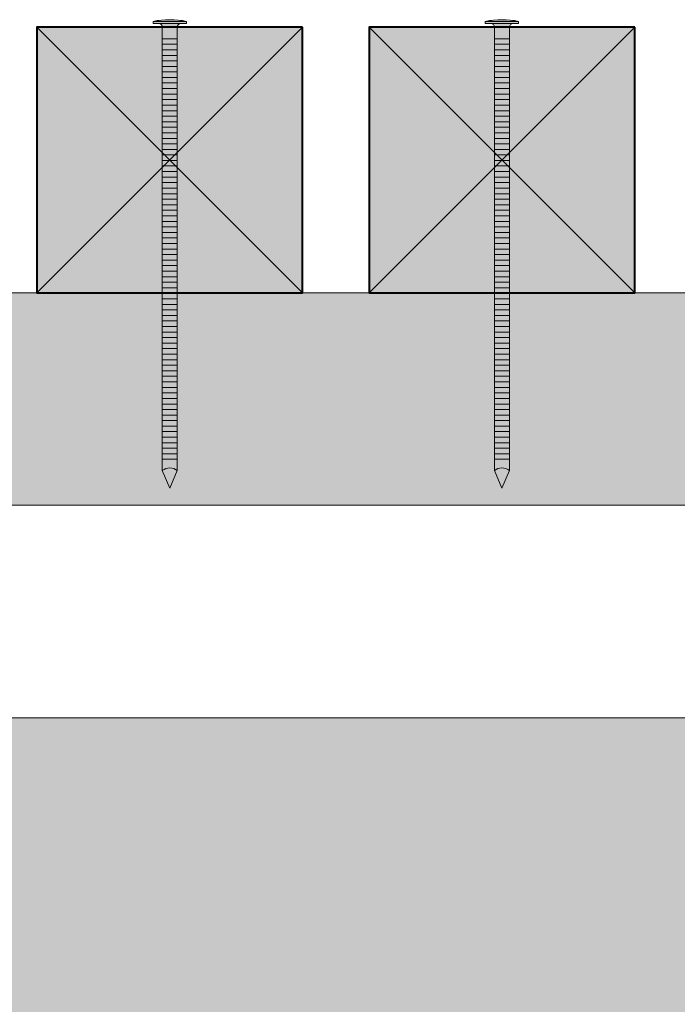
# Model space of a CAD drawing. Units: millimetres. Extents: x -474 to -80, y -1700 to -1158.
# Drawn here: x -340 to -241, y -1428 to -1280 of the extents above; entities that cross this region are included whole.
import ezdxf

# ---------------------------------------------------------------- set-up
doc = ezdxf.new("R2010")
doc.units = ezdxf.units.MM
doc.header["$LTSCALE"] = 2
doc.layers.add('Ech.1_2', color=7, linetype='Continuous')

msp = doc.modelspace()

# ---------------------------------------------------------------- hatches: boundary and pattern name
at = {"layer": 'Ech.1_2', "lineweight": 20, "true_color": 0x804040, "transparency": 33554687}
for points in [[(-297.72, -1280.82), (-337.72, -1280.82), (-337.72, -1320.82), (-297.72, -1320.82)], [(-247.72, -1280.82), (-287.72, -1280.82), (-287.72, -1320.82), (-247.72, -1320.82)]]:
    msp.add_hatch(color=17, dxfattribs=at).paths.add_polyline_path(points)
at = {"layer": 'Ech.1_2', "lineweight": 5, "transparency": 33554687}
h = msp.add_hatch(color=252, dxfattribs=at)
edge = h.paths.add_edge_path()
edge.add_line((-320.24, -1279.95), (-315.2, -1279.95))
edge.add_arc((-317.72, -1292.52), 12.81, 78.6633, 101.3367)
for points in [[(-320.24, -1280.26), (-319.4, -1280.26), (-316.03, -1280.26), (-315.2, -1280.26), (-315.2, -1279.95), (-320.24, -1279.95)], [(-318.85, -1282.57), (-318.85, -1280.82, 0.414214), (-319.4, -1280.26), (-316.03, -1280.26, 0.414214), (-316.59, -1280.82), (-316.59, -1282.57)], [(-270.24, -1280.26), (-269.4, -1280.26), (-266.03, -1280.26), (-265.2, -1280.26), (-265.2, -1279.95), (-270.24, -1279.95)], [(-268.85, -1282.57), (-268.85, -1280.82, 0.414214), (-269.4, -1280.26), (-266.03, -1280.26, 0.414214), (-266.59, -1280.82), (-266.59, -1282.57)], [(-318.85, -1282.57), (-318.85, -1283.4), (-316.59, -1283.4), (-316.59, -1282.57)], [(-318.85, -1283.4), (-318.85, -1284.23), (-316.59, -1284.23), (-316.59, -1283.4)], [(-268.85, -1282.57), (-268.85, -1283.4), (-266.59, -1283.4), (-266.59, -1282.57)], [(-268.85, -1283.4), (-268.85, -1284.23), (-266.59, -1284.23), (-266.59, -1283.4)], [(-318.85, -1284.23), (-318.85, -1285.07), (-316.59, -1285.07), (-316.59, -1284.23)], [(-318.85, -1285.07), (-318.85, -1285.9), (-316.59, -1285.9), (-316.59, -1285.07)], [(-268.85, -1284.23), (-268.85, -1285.07), (-266.59, -1285.07), (-266.59, -1284.23)], [(-268.85, -1285.07), (-268.85, -1285.9), (-266.59, -1285.9), (-266.59, -1285.07)], [(-318.85, -1285.9), (-318.85, -1286.73), (-316.59, -1286.73), (-316.59, -1285.9)], [(-318.85, -1286.73), (-318.85, -1287.57), (-316.59, -1287.57), (-316.59, -1286.73)], [(-268.85, -1285.9), (-268.85, -1286.73), (-266.59, -1286.73), (-266.59, -1285.9)], [(-268.85, -1286.73), (-268.85, -1287.57), (-266.59, -1287.57), (-266.59, -1286.73)], [(-318.85, -1287.57), (-318.85, -1288.4), (-316.59, -1288.4), (-316.59, -1287.57)], [(-268.85, -1287.57), (-268.85, -1288.4), (-266.59, -1288.4), (-266.59, -1287.57)], [(-318.85, -1288.4), (-318.85, -1289.23), (-316.59, -1289.23), (-316.59, -1288.4)], [(-318.85, -1289.23), (-318.85, -1290.07), (-316.59, -1290.07), (-316.59, -1289.23)], [(-268.85, -1288.4), (-268.85, -1289.23), (-266.59, -1289.23), (-266.59, -1288.4)], [(-268.85, -1289.23), (-268.85, -1290.07), (-266.59, -1290.07), (-266.59, -1289.23)], [(-318.85, -1290.07), (-318.85, -1290.9), (-316.59, -1290.9), (-316.59, -1290.07)], [(-318.85, -1290.9), (-318.85, -1291.73), (-316.59, -1291.73), (-316.59, -1290.9)], [(-268.85, -1290.07), (-268.85, -1290.9), (-266.59, -1290.9), (-266.59, -1290.07)], [(-268.85, -1290.9), (-268.85, -1291.73), (-266.59, -1291.73), (-266.59, -1290.9)], [(-318.85, -1291.73), (-318.85, -1292.57), (-316.59, -1292.57), (-316.59, -1291.73)], [(-318.85, -1292.57), (-318.85, -1293.4), (-316.59, -1293.4), (-316.59, -1292.57)], [(-268.85, -1291.73), (-268.85, -1292.57), (-266.59, -1292.57), (-266.59, -1291.73)], [(-268.85, -1292.57), (-268.85, -1293.4), (-266.59, -1293.4), (-266.59, -1292.57)], [(-318.85, -1293.4), (-318.85, -1294.23), (-316.59, -1294.23), (-316.59, -1293.4)], [(-318.85, -1294.23), (-318.85, -1295.07), (-316.59, -1295.07), (-316.59, -1294.23)], [(-268.85, -1293.4), (-268.85, -1294.23), (-266.59, -1294.23), (-266.59, -1293.4)], [(-268.85, -1294.23), (-268.85, -1295.07), (-266.59, -1295.07), (-266.59, -1294.23)], [(-318.85, -1295.07), (-318.85, -1295.9), (-316.59, -1295.9), (-316.59, -1295.07)], [(-268.85, -1295.07), (-268.85, -1295.9), (-266.59, -1295.9), (-266.59, -1295.07)], [(-318.85, -1295.9), (-318.85, -1296.73), (-316.59, -1296.73), (-316.59, -1295.9)], [(-318.85, -1296.73), (-318.85, -1297.57), (-316.59, -1297.57), (-316.59, -1296.73)], [(-268.85, -1295.9), (-268.85, -1296.73), (-266.59, -1296.73), (-266.59, -1295.9)], [(-268.85, -1296.73), (-268.85, -1297.57), (-266.59, -1297.57), (-266.59, -1296.73)], [(-318.85, -1297.57), (-318.85, -1298.4), (-316.59, -1298.4), (-316.59, -1297.57)], [(-318.85, -1298.4), (-318.85, -1299.23), (-316.59, -1299.23), (-316.59, -1298.4)], [(-268.85, -1297.57), (-268.85, -1298.4), (-266.59, -1298.4), (-266.59, -1297.57)], [(-268.85, -1298.4), (-268.85, -1299.23), (-266.59, -1299.23), (-266.59, -1298.4)], [(-318.85, -1299.23), (-318.85, -1300.07), (-316.59, -1300.07), (-316.59, -1299.23)], [(-318.85, -1300.07), (-318.85, -1300.9), (-316.59, -1300.9), (-316.59, -1300.07)], [(-268.85, -1299.23), (-268.85, -1300.07), (-266.59, -1300.07), (-266.59, -1299.23)], [(-268.85, -1300.07), (-268.85, -1300.9), (-266.59, -1300.9), (-266.59, -1300.07)], [(-318.85, -1300.9), (-318.85, -1301.73), (-316.59, -1301.73), (-316.59, -1300.9)], [(-318.85, -1301.73), (-318.85, -1302.57), (-316.59, -1302.57), (-316.59, -1301.73)], [(-268.85, -1300.9), (-268.85, -1301.73), (-266.59, -1301.73), (-266.59, -1300.9)], [(-268.85, -1301.73), (-268.85, -1302.57), (-266.59, -1302.57), (-266.59, -1301.73)], [(-318.85, -1302.57), (-318.85, -1303.4), (-316.59, -1303.4), (-316.59, -1302.57)], [(-268.85, -1302.57), (-268.85, -1303.4), (-266.59, -1303.4), (-266.59, -1302.57)], [(-318.85, -1303.4), (-318.85, -1304.23), (-316.59, -1304.23), (-316.59, -1303.4)], [(-318.85, -1304.23), (-318.85, -1305.07), (-316.59, -1305.07), (-316.59, -1304.23)], [(-268.85, -1303.4), (-268.85, -1304.23), (-266.59, -1304.23), (-266.59, -1303.4)], [(-268.85, -1304.23), (-268.85, -1305.07), (-266.59, -1305.07), (-266.59, -1304.23)], [(-318.85, -1305.07), (-318.85, -1305.9), (-316.59, -1305.9), (-316.59, -1305.07)], [(-318.85, -1305.9), (-318.85, -1306.73), (-316.59, -1306.73), (-316.59, -1305.9)], [(-268.85, -1305.07), (-268.85, -1305.9), (-266.59, -1305.9), (-266.59, -1305.07)], [(-268.85, -1305.9), (-268.85, -1306.73), (-266.59, -1306.73), (-266.59, -1305.9)], [(-318.85, -1306.73), (-318.85, -1307.57), (-316.59, -1307.57), (-316.59, -1306.73)], [(-318.85, -1307.57), (-318.85, -1308.4), (-316.59, -1308.4), (-316.59, -1307.57)], [(-268.85, -1306.73), (-268.85, -1307.57), (-266.59, -1307.57), (-266.59, -1306.73)], [(-268.85, -1307.57), (-268.85, -1308.4), (-266.59, -1308.4), (-266.59, -1307.57)], [(-318.85, -1308.4), (-318.85, -1309.23), (-316.59, -1309.23), (-316.59, -1308.4)], [(-268.85, -1308.4), (-268.85, -1309.23), (-266.59, -1309.23), (-266.59, -1308.4)], [(-318.85, -1309.23), (-318.85, -1310.07), (-316.59, -1310.07), (-316.59, -1309.23)], [(-318.85, -1310.07), (-318.85, -1310.9), (-316.59, -1310.9), (-316.59, -1310.07)], [(-268.85, -1309.23), (-268.85, -1310.07), (-266.59, -1310.07), (-266.59, -1309.23)], [(-268.85, -1310.07), (-268.85, -1310.9), (-266.59, -1310.9), (-266.59, -1310.07)], [(-318.85, -1310.9), (-318.85, -1311.73), (-316.59, -1311.73), (-316.59, -1310.9)], [(-318.85, -1311.73), (-318.85, -1312.57), (-316.59, -1312.57), (-316.59, -1311.73)], [(-268.85, -1310.9), (-268.85, -1311.73), (-266.59, -1311.73), (-266.59, -1310.9)], [(-268.85, -1311.73), (-268.85, -1312.57), (-266.59, -1312.57), (-266.59, -1311.73)], [(-318.85, -1312.57), (-318.85, -1313.4), (-316.59, -1313.4), (-316.59, -1312.57)], [(-318.85, -1313.4), (-318.85, -1314.23), (-316.59, -1314.23), (-316.59, -1313.4)], [(-268.85, -1312.57), (-268.85, -1313.4), (-266.59, -1313.4), (-266.59, -1312.57)], [(-268.85, -1313.4), (-268.85, -1314.23), (-266.59, -1314.23), (-266.59, -1313.4)], [(-318.85, -1314.23), (-318.85, -1315.07), (-316.59, -1315.07), (-316.59, -1314.23)], [(-318.85, -1315.07), (-318.85, -1315.9), (-316.59, -1315.9), (-316.59, -1315.07)], [(-268.85, -1314.23), (-268.85, -1315.07), (-266.59, -1315.07), (-266.59, -1314.23)], [(-268.85, -1315.07), (-268.85, -1315.9), (-266.59, -1315.9), (-266.59, -1315.07)], [(-318.85, -1315.9), (-318.85, -1316.73), (-316.59, -1316.73), (-316.59, -1315.9)], [(-268.85, -1315.9), (-268.85, -1316.73), (-266.59, -1316.73), (-266.59, -1315.9)], [(-318.85, -1316.73), (-318.85, -1317.57), (-316.59, -1317.57), (-316.59, -1316.73)], [(-318.85, -1317.57), (-318.85, -1318.4), (-316.59, -1318.4), (-316.59, -1317.57)], [(-268.85, -1316.73), (-268.85, -1317.57), (-266.59, -1317.57), (-266.59, -1316.73)], [(-268.85, -1317.57), (-268.85, -1318.4), (-266.59, -1318.4), (-266.59, -1317.57)], [(-318.85, -1318.4), (-318.85, -1319.23), (-316.59, -1319.23), (-316.59, -1318.4)], [(-318.85, -1319.23), (-318.85, -1320.07), (-316.59, -1320.07), (-316.59, -1319.23)], [(-268.85, -1318.4), (-268.85, -1319.23), (-266.59, -1319.23), (-266.59, -1318.4)], [(-268.85, -1319.23), (-268.85, -1320.07), (-266.59, -1320.07), (-266.59, -1319.23)], [(-318.85, -1320.07), (-318.85, -1320.9), (-316.59, -1320.9), (-316.59, -1320.07)], [(-318.85, -1320.9), (-318.85, -1321.73), (-316.59, -1321.73), (-316.59, -1320.9)], [(-268.85, -1320.07), (-268.85, -1320.9), (-266.59, -1320.9), (-266.59, -1320.07)], [(-268.85, -1320.9), (-268.85, -1321.73), (-266.59, -1321.73), (-266.59, -1320.9)], [(-318.85, -1321.73), (-318.85, -1322.57), (-316.59, -1322.57), (-316.59, -1321.73)], [(-268.85, -1321.73), (-268.85, -1322.57), (-266.59, -1322.57), (-266.59, -1321.73)], [(-318.85, -1322.57), (-318.85, -1323.4), (-316.59, -1323.4), (-316.59, -1322.57)], [(-318.85, -1323.4), (-318.85, -1324.23), (-316.59, -1324.23), (-316.59, -1323.4)], [(-268.85, -1322.57), (-268.85, -1323.4), (-266.59, -1323.4), (-266.59, -1322.57)], [(-268.85, -1323.4), (-268.85, -1324.23), (-266.59, -1324.23), (-266.59, -1323.4)], [(-318.85, -1324.23), (-318.85, -1325.07), (-316.59, -1325.07), (-316.59, -1324.23)], [(-318.85, -1325.07), (-318.85, -1325.9), (-316.59, -1325.9), (-316.59, -1325.07)], [(-268.85, -1324.23), (-268.85, -1325.07), (-266.59, -1325.07), (-266.59, -1324.23)], [(-268.85, -1325.07), (-268.85, -1325.9), (-266.59, -1325.9), (-266.59, -1325.07)], [(-318.85, -1325.9), (-318.85, -1326.73), (-316.59, -1326.73), (-316.59, -1325.9)], [(-318.85, -1326.73), (-318.85, -1327.57), (-316.59, -1327.57), (-316.59, -1326.73)], [(-268.85, -1325.9), (-268.85, -1326.73), (-266.59, -1326.73), (-266.59, -1325.9)], [(-268.85, -1326.73), (-268.85, -1327.57), (-266.59, -1327.57), (-266.59, -1326.73)], [(-318.85, -1327.57), (-318.85, -1328.4), (-316.59, -1328.4), (-316.59, -1327.57)], [(-318.85, -1328.4), (-318.85, -1329.23), (-316.59, -1329.23), (-316.59, -1328.4)], [(-268.85, -1327.57), (-268.85, -1328.4), (-266.59, -1328.4), (-266.59, -1327.57)], [(-268.85, -1328.4), (-268.85, -1329.23), (-266.59, -1329.23), (-266.59, -1328.4)], [(-318.85, -1329.23), (-318.85, -1330.07), (-316.59, -1330.07), (-316.59, -1329.23)], [(-268.85, -1329.23), (-268.85, -1330.07), (-266.59, -1330.07), (-266.59, -1329.23)], [(-318.85, -1330.07), (-318.85, -1330.9), (-316.59, -1330.9), (-316.59, -1330.07)], [(-318.85, -1330.9), (-318.85, -1331.73), (-316.59, -1331.73), (-316.59, -1330.9)], [(-268.85, -1330.07), (-268.85, -1330.9), (-266.59, -1330.9), (-266.59, -1330.07)], [(-268.85, -1330.9), (-268.85, -1331.73), (-266.59, -1331.73), (-266.59, -1330.9)], [(-318.85, -1331.73), (-318.85, -1332.57), (-316.59, -1332.57), (-316.59, -1331.73)], [(-318.85, -1332.57), (-318.85, -1333.4), (-316.59, -1333.4), (-316.59, -1332.57)], [(-268.85, -1331.73), (-268.85, -1332.57), (-266.59, -1332.57), (-266.59, -1331.73)], [(-268.85, -1332.57), (-268.85, -1333.4), (-266.59, -1333.4), (-266.59, -1332.57)], [(-318.85, -1333.4), (-318.85, -1334.23), (-316.59, -1334.23), (-316.59, -1333.4)], [(-318.85, -1334.23), (-318.85, -1335.07), (-316.59, -1335.07), (-316.59, -1334.23)], [(-268.85, -1333.4), (-268.85, -1334.23), (-266.59, -1334.23), (-266.59, -1333.4)], [(-268.85, -1334.23), (-268.85, -1335.07), (-266.59, -1335.07), (-266.59, -1334.23)], [(-318.85, -1335.07), (-318.85, -1335.9), (-316.59, -1335.9), (-316.59, -1335.07)], [(-268.85, -1335.07), (-268.85, -1335.9), (-266.59, -1335.9), (-266.59, -1335.07)], [(-318.85, -1335.9), (-318.85, -1336.73), (-316.59, -1336.73), (-316.59, -1335.9)], [(-318.85, -1336.73), (-318.85, -1337.57), (-316.59, -1337.57), (-316.59, -1336.73)], [(-268.85, -1335.9), (-268.85, -1336.73), (-266.59, -1336.73), (-266.59, -1335.9)], [(-268.85, -1336.73), (-268.85, -1337.57), (-266.59, -1337.57), (-266.59, -1336.73)], [(-318.85, -1337.57), (-318.85, -1338.4), (-316.59, -1338.4), (-316.59, -1337.57)], [(-318.85, -1338.4), (-318.85, -1339.23), (-316.59, -1339.23), (-316.59, -1338.4)], [(-268.85, -1337.57), (-268.85, -1338.4), (-266.59, -1338.4), (-266.59, -1337.57)], [(-268.85, -1338.4), (-268.85, -1339.23), (-266.59, -1339.23), (-266.59, -1338.4)], [(-318.85, -1339.23), (-318.85, -1340.07), (-316.59, -1340.07), (-316.59, -1339.23)], [(-318.85, -1340.07), (-318.85, -1340.9), (-316.59, -1340.9), (-316.59, -1340.07)], [(-268.85, -1339.23), (-268.85, -1340.07), (-266.59, -1340.07), (-266.59, -1339.23)], [(-268.85, -1340.07), (-268.85, -1340.9), (-266.59, -1340.9), (-266.59, -1340.07)], [(-318.85, -1340.9), (-318.85, -1341.73), (-316.59, -1341.73), (-316.59, -1340.9)], [(-318.85, -1341.73), (-318.85, -1342.57), (-316.59, -1342.57), (-316.59, -1341.73)], [(-268.85, -1340.9), (-268.85, -1341.73), (-266.59, -1341.73), (-266.59, -1340.9)], [(-268.85, -1341.73), (-268.85, -1342.57), (-266.59, -1342.57), (-266.59, -1341.73)], [(-318.85, -1342.57), (-318.85, -1343.4), (-316.59, -1343.4), (-316.59, -1342.57)], [(-268.85, -1342.57), (-268.85, -1343.4), (-266.59, -1343.4), (-266.59, -1342.57)], [(-318.85, -1343.4), (-318.85, -1344.23), (-316.59, -1344.23), (-316.59, -1343.4)], [(-318.85, -1344.23), (-318.85, -1345.07), (-316.59, -1345.07), (-316.59, -1344.23)], [(-268.85, -1343.4), (-268.85, -1344.23), (-266.59, -1344.23), (-266.59, -1343.4)], [(-268.85, -1344.23), (-268.85, -1345.07), (-266.59, -1345.07), (-266.59, -1344.23)], [(-318.85, -1345.07), (-318.85, -1345.9), (-316.59, -1345.9), (-316.59, -1345.07)], [(-316.59, -1347.6), (-316.59, -1345.9), (-318.85, -1345.9), (-318.85, -1347.6, -0.351359)], [(-268.85, -1345.07), (-268.85, -1345.9), (-266.59, -1345.9), (-266.59, -1345.07)], [(-266.59, -1347.6), (-266.59, -1345.9), (-268.85, -1345.9), (-268.85, -1347.6, -0.351359)], [(-317.72, -1350.26), (-316.59, -1347.6, 0.351359), (-318.85, -1347.6)], [(-267.72, -1350.26), (-266.59, -1347.6, 0.351359), (-268.85, -1347.6)]]:
    msp.add_hatch(color=252, dxfattribs=at).paths.add_polyline_path(points)
h = msp.add_hatch(color=252, dxfattribs=at)
edge = h.paths.add_edge_path()
edge.add_line((-270.24, -1279.95), (-265.2, -1279.95))
edge.add_arc((-267.72, -1292.52), 12.81, 78.6633, 101.3367)
at = {"layer": 'Ech.1_2', "lineweight": 20, "true_color": 0x916a48, "transparency": 33554687}
msp.add_hatch(color=35, dxfattribs=at).paths.add_polyline_path([(-141.18, -1320.82), (-433.81, -1320.82), (-433.81, -1352.82), (-173.22, -1352.82)])
at = {"layer": 'Ech.1_2', "lineweight": 5, "true_color": 0xe9ddf7, "transparency": 33554687}
msp.add_hatch(color=254, dxfattribs=at).paths.add_polyline_path([(-441, -1405.77), (-433.81, -1412.36), (-433.81, -1461.82), (-358.81, -1461.82), (-352.22, -1454.63), (-357.86, -1469.01), (-351.27, -1461.82), (-278.81, -1461.82), (-278.81, -1541.82), (-271.62, -1548.41), (-286, -1542.77), (-278.81, -1549.36), (-278.81, -1616.82), (-229.31, -1616.82), (-222.72, -1609.63), (-228.36, -1624.01), (-221.76, -1616.82), (-201.72, -1616.82), (-201.72, -1384.82), (-433.81, -1384.82), (-433.81, -1404.82), (-426.62, -1411.41)])

# ---------------------------------------------------------------- linework, layer by layer
at = {"layer": 'Ech.1_2', "color": 190, "lineweight": 9}
for p, q in [((-315.2, -1279.95), (-320.24, -1279.95)), ((-320.24, -1280.26), (-320.24, -1279.95)), ((-320.24, -1280.26), (-319.4, -1280.26)), ((-316.03, -1280.26), (-319.4, -1280.26)), ((-315.2, -1280.26), (-316.03, -1280.26)), ((-315.2, -1280.26), (-315.2, -1279.95)), ((-265.2, -1279.95), (-270.24, -1279.95)), ((-270.24, -1280.26), (-270.24, -1279.95)), ((-270.24, -1280.26), (-269.4, -1280.26)), ((-266.03, -1280.26), (-269.4, -1280.26)), ((-265.2, -1280.26), (-266.03, -1280.26)), ((-265.2, -1280.26), (-265.2, -1279.95)), ((-316.59, -1282.57), (-318.85, -1282.57)), ((-316.59, -1283.4), (-318.85, -1283.4)), ((-266.59, -1282.57), (-268.85, -1282.57)), ((-266.59, -1283.4), (-268.85, -1283.4)), ((-316.59, -1284.23), (-318.85, -1284.23)), ((-316.59, -1285.07), (-318.85, -1285.07)), ((-266.59, -1284.23), (-268.85, -1284.23)), ((-266.59, -1285.07), (-268.85, -1285.07)), ((-316.59, -1285.9), (-318.85, -1285.9)), ((-316.59, -1286.73), (-318.85, -1286.73)), ((-266.59, -1285.9), (-268.85, -1285.9)), ((-266.59, -1286.73), (-268.85, -1286.73)), ((-316.59, -1287.57), (-318.85, -1287.57)), ((-266.59, -1287.57), (-268.85, -1287.57)), ((-316.59, -1288.4), (-318.85, -1288.4)), ((-316.59, -1289.23), (-318.85, -1289.23)), ((-266.59, -1288.4), (-268.85, -1288.4)), ((-266.59, -1289.23), (-268.85, -1289.23)), ((-316.59, -1290.07), (-318.85, -1290.07)), ((-316.59, -1290.9), (-318.85, -1290.9)), ((-318.85, -1347.6), (-318.85, -1291.18)), ((-316.59, -1347.6), (-316.59, -1291.18)), ((-266.59, -1290.07), (-268.85, -1290.07)), ((-266.59, -1290.9), (-268.85, -1290.9)), ((-268.85, -1347.6), (-268.85, -1291.18)), ((-266.59, -1347.6), (-266.59, -1291.18)), ((-316.59, -1291.73), (-318.85, -1291.73)), ((-316.59, -1292.57), (-318.85, -1292.57)), ((-266.59, -1291.73), (-268.85, -1291.73)), ((-266.59, -1292.57), (-268.85, -1292.57)), ((-316.59, -1293.4), (-318.85, -1293.4)), ((-316.59, -1294.23), (-318.85, -1294.23)), ((-266.59, -1293.4), (-268.85, -1293.4)), ((-266.59, -1294.23), (-268.85, -1294.23)), ((-316.59, -1295.07), (-318.85, -1295.07)), ((-316.59, -1295.07), (-318.85, -1295.07)), ((-266.59, -1295.07), (-268.85, -1295.07)), ((-266.59, -1295.07), (-268.85, -1295.07)), ((-316.59, -1295.9), (-318.85, -1295.9)), ((-316.59, -1296.73), (-318.85, -1296.73)), ((-266.59, -1295.9), (-268.85, -1295.9)), ((-266.59, -1296.73), (-268.85, -1296.73)), ((-316.59, -1297.57), (-318.85, -1297.57)), ((-316.59, -1298.4), (-318.85, -1298.4)), ((-266.59, -1297.57), (-268.85, -1297.57)), ((-266.59, -1298.4), (-268.85, -1298.4)), ((-316.59, -1299.23), (-318.85, -1299.23)), ((-316.59, -1300.07), (-318.85, -1300.07)), ((-266.59, -1299.23), (-268.85, -1299.23)), ((-266.59, -1300.07), (-268.85, -1300.07)), ((-316.59, -1300.9), (-318.85, -1300.9)), ((-316.59, -1301.73), (-318.85, -1301.73)), ((-266.59, -1300.9), (-268.85, -1300.9)), ((-266.59, -1301.73), (-268.85, -1301.73)), ((-316.59, -1302.57), (-318.85, -1302.57)), ((-266.59, -1302.57), (-268.85, -1302.57)), ((-316.59, -1303.4), (-318.85, -1303.4)), ((-316.59, -1304.23), (-318.85, -1304.23)), ((-266.59, -1303.4), (-268.85, -1303.4)), ((-266.59, -1304.23), (-268.85, -1304.23)), ((-316.59, -1305.07), (-318.85, -1305.07)), ((-316.59, -1305.9), (-318.85, -1305.9)), ((-266.59, -1305.07), (-268.85, -1305.07)), ((-266.59, -1305.9), (-268.85, -1305.9)), ((-316.59, -1306.73), (-318.85, -1306.73)), ((-316.59, -1307.57), (-318.85, -1307.57)), ((-266.59, -1306.73), (-268.85, -1306.73)), ((-266.59, -1307.57), (-268.85, -1307.57)), ((-316.59, -1308.4), (-318.85, -1308.4)), ((-266.59, -1308.4), (-268.85, -1308.4)), ((-316.59, -1309.23), (-318.85, -1309.23)), ((-316.59, -1310.07), (-318.85, -1310.07)), ((-266.59, -1309.23), (-268.85, -1309.23)), ((-266.59, -1310.07), (-268.85, -1310.07)), ((-316.59, -1310.9), (-318.85, -1310.9)), ((-316.59, -1311.73), (-318.85, -1311.73)), ((-266.59, -1310.9), (-268.85, -1310.9)), ((-266.59, -1311.73), (-268.85, -1311.73)), ((-316.59, -1312.57), (-318.85, -1312.57)), ((-316.59, -1313.4), (-318.85, -1313.4)), ((-266.59, -1312.57), (-268.85, -1312.57)), ((-266.59, -1313.4), (-268.85, -1313.4)), ((-316.59, -1314.23), (-318.85, -1314.23)), ((-316.59, -1315.07), (-318.85, -1315.07)), ((-266.59, -1314.23), (-268.85, -1314.23)), ((-266.59, -1315.07), (-268.85, -1315.07)), ((-316.59, -1315.9), (-318.85, -1315.9)), ((-266.59, -1315.9), (-268.85, -1315.9)), ((-316.59, -1316.73), (-318.85, -1316.73)), ((-316.59, -1317.57), (-318.85, -1317.57)), ((-266.59, -1316.73), (-268.85, -1316.73)), ((-266.59, -1317.57), (-268.85, -1317.57)), ((-316.59, -1318.4), (-318.85, -1318.4)), ((-316.59, -1319.23), (-318.85, -1319.23)), ((-266.59, -1318.4), (-268.85, -1318.4)), ((-266.59, -1319.23), (-268.85, -1319.23)), ((-316.59, -1320.07), (-318.85, -1320.07)), ((-266.59, -1320.07), (-268.85, -1320.07)), ((-316.59, -1328.4), (-318.85, -1328.4)), ((-266.59, -1328.4), (-268.85, -1328.4)), ((-316.59, -1329.23), (-318.85, -1329.23)), ((-266.59, -1329.23), (-268.85, -1329.23)), ((-316.59, -1330.07), (-318.85, -1330.07)), ((-266.59, -1330.07), (-268.85, -1330.07)), ((-316.59, -1332.57), (-318.85, -1332.57)), ((-266.59, -1332.57), (-268.85, -1332.57)), ((-316.59, -1333.4), (-318.85, -1333.4)), ((-316.59, -1334.23), (-318.85, -1334.23)), ((-266.59, -1333.4), (-268.85, -1333.4)), ((-266.59, -1334.23), (-268.85, -1334.23)), ((-316.59, -1335.07), (-318.85, -1335.07)), ((-266.59, -1335.07), (-268.85, -1335.07)), ((-316.59, -1335.9), (-318.85, -1335.9)), ((-316.59, -1336.73), (-318.85, -1336.73)), ((-266.59, -1335.9), (-268.85, -1335.9)), ((-266.59, -1336.73), (-268.85, -1336.73)), ((-316.59, -1337.57), (-318.85, -1337.57)), ((-316.59, -1338.4), (-318.85, -1338.4)), ((-266.59, -1337.57), (-268.85, -1337.57)), ((-266.59, -1338.4), (-268.85, -1338.4)), ((-316.59, -1340.9), (-318.85, -1340.9)), ((-316.59, -1341.73), (-318.85, -1341.73)), ((-266.59, -1340.9), (-268.85, -1340.9)), ((-266.59, -1341.73), (-268.85, -1341.73)), ((-316.59, -1342.57), (-318.85, -1342.57)), ((-266.59, -1342.57), (-268.85, -1342.57)), ((-316.59, -1343.4), (-318.85, -1343.4)), ((-316.59, -1344.23), (-318.85, -1344.23)), ((-266.59, -1343.4), (-268.85, -1343.4)), ((-266.59, -1344.23), (-268.85, -1344.23)), ((-317.72, -1350.26), (-318.85, -1347.6)), ((-317.72, -1350.26), (-316.59, -1347.6)), ((-267.72, -1350.26), (-268.85, -1347.6)), ((-267.72, -1350.26), (-266.59, -1347.6))]:
    msp.add_line(p, q, dxfattribs=at)
at = {"layer": 'Ech.1_2', "color": 7, "lineweight": 18}
for p, q in [((-141.18, -1320.82), (-433.81, -1320.82)), ((-173.22, -1352.82), (-433.81, -1352.82))]:
    msp.add_line(p, q, dxfattribs=at)
at = {"layer": 'Ech.1_2', "color": 190, "lineweight": 20}
for points in [[(-297.72, -1280.82), (-337.72, -1280.82), (-337.72, -1320.82), (-297.72, -1320.82), (-297.72, -1280.82)], [(-297.72, -1320.82), (-337.72, -1280.82), (-337.72, -1320.82), (-297.72, -1280.82)], [(-247.72, -1280.82), (-287.72, -1280.82), (-287.72, -1320.82), (-247.72, -1320.82), (-247.72, -1280.82)], [(-247.72, -1320.82), (-287.72, -1280.82), (-287.72, -1320.82), (-247.72, -1280.82)], [(-141.18, -1320.82), (-433.81, -1320.82), (-433.81, -1352.82), (-173.22, -1352.82), (-141.18, -1320.82)], [(-441, -1405.77), (-433.81, -1412.36), (-433.81, -1461.82), (-358.81, -1461.82), (-352.22, -1454.63), (-357.86, -1469.01), (-351.27, -1461.82), (-278.81, -1461.82), (-278.81, -1541.82), (-271.62, -1548.41), (-286, -1542.77), (-278.81, -1549.36), (-278.81, -1616.82), (-229.31, -1616.82), (-222.72, -1609.63), (-228.36, -1624.01), (-221.76, -1616.82), (-201.72, -1616.82), (-201.72, -1384.82), (-433.81, -1384.82), (-433.81, -1404.82), (-426.62, -1411.41), (-441, -1405.77)]]:
    msp.add_lwpolyline(points, dxfattribs=at)
at = {"layer": 'Ech.1_2', "color": 5, "lineweight": 40}
for points in [[(-297.72, -1280.82), (-337.72, -1280.82), (-337.72, -1320.82), (-297.72, -1320.82), (-297.72, -1280.82)], [(-247.72, -1280.82), (-287.72, -1280.82), (-287.72, -1320.82), (-247.72, -1320.82), (-247.72, -1280.82)]]:
    msp.add_lwpolyline(points, dxfattribs=at)
at = {"layer": 'Ech.1_2', "color": 7, "lineweight": 9}
for points in [[(-320.24, -1279.95), (-315.2, -1279.95, 0.099256), (-320.24, -1279.95)], [(-318.85, -1282.57), (-318.85, -1280.82, 0.414214), (-319.4, -1280.26), (-316.03, -1280.26, 0.414214), (-316.59, -1280.82), (-316.59, -1282.57), (-318.85, -1282.57)], [(-270.24, -1279.95), (-265.2, -1279.95, 0.099256), (-270.24, -1279.95)], [(-268.85, -1282.57), (-268.85, -1280.82, 0.414214), (-269.4, -1280.26), (-266.03, -1280.26, 0.414214), (-266.59, -1280.82), (-266.59, -1282.57), (-268.85, -1282.57)], [(-316.59, -1347.6), (-316.59, -1345.9), (-318.85, -1345.9), (-318.85, -1347.6, -0.351359), (-316.59, -1347.6)], [(-266.59, -1347.6), (-266.59, -1345.9), (-268.85, -1345.9), (-268.85, -1347.6, -0.351359), (-266.59, -1347.6)], [(-317.72, -1350.26), (-316.59, -1347.6, 0.351359), (-318.85, -1347.6), (-317.72, -1350.26)], [(-267.72, -1350.26), (-266.59, -1347.6, 0.351359), (-268.85, -1347.6), (-267.72, -1350.26)]]:
    msp.add_lwpolyline(points, format="xyb", dxfattribs=at)
for points in [[(-320.24, -1280.26), (-319.4, -1280.26), (-316.03, -1280.26), (-315.2, -1280.26), (-315.2, -1279.95), (-320.24, -1279.95), (-320.24, -1280.26)], [(-270.24, -1280.26), (-269.4, -1280.26), (-266.03, -1280.26), (-265.2, -1280.26), (-265.2, -1279.95), (-270.24, -1279.95), (-270.24, -1280.26)], [(-318.85, -1282.57), (-318.85, -1283.4), (-316.59, -1283.4), (-316.59, -1282.57), (-318.85, -1282.57)], [(-318.85, -1283.4), (-318.85, -1284.23), (-316.59, -1284.23), (-316.59, -1283.4), (-318.85, -1283.4)], [(-268.85, -1282.57), (-268.85, -1283.4), (-266.59, -1283.4), (-266.59, -1282.57), (-268.85, -1282.57)], [(-268.85, -1283.4), (-268.85, -1284.23), (-266.59, -1284.23), (-266.59, -1283.4), (-268.85, -1283.4)], [(-318.85, -1284.23), (-318.85, -1285.07), (-316.59, -1285.07), (-316.59, -1284.23), (-318.85, -1284.23)], [(-318.85, -1285.07), (-318.85, -1285.9), (-316.59, -1285.9), (-316.59, -1285.07), (-318.85, -1285.07)], [(-268.85, -1284.23), (-268.85, -1285.07), (-266.59, -1285.07), (-266.59, -1284.23), (-268.85, -1284.23)], [(-268.85, -1285.07), (-268.85, -1285.9), (-266.59, -1285.9), (-266.59, -1285.07), (-268.85, -1285.07)], [(-318.85, -1285.9), (-318.85, -1286.73), (-316.59, -1286.73), (-316.59, -1285.9), (-318.85, -1285.9)], [(-318.85, -1286.73), (-318.85, -1287.57), (-316.59, -1287.57), (-316.59, -1286.73), (-318.85, -1286.73)], [(-268.85, -1285.9), (-268.85, -1286.73), (-266.59, -1286.73), (-266.59, -1285.9), (-268.85, -1285.9)], [(-268.85, -1286.73), (-268.85, -1287.57), (-266.59, -1287.57), (-266.59, -1286.73), (-268.85, -1286.73)], [(-318.85, -1287.57), (-318.85, -1288.4), (-316.59, -1288.4), (-316.59, -1287.57), (-318.85, -1287.57)], [(-268.85, -1287.57), (-268.85, -1288.4), (-266.59, -1288.4), (-266.59, -1287.57), (-268.85, -1287.57)], [(-318.85, -1288.4), (-318.85, -1289.23), (-316.59, -1289.23), (-316.59, -1288.4), (-318.85, -1288.4)], [(-318.85, -1289.23), (-318.85, -1290.07), (-316.59, -1290.07), (-316.59, -1289.23), (-318.85, -1289.23)], [(-268.85, -1288.4), (-268.85, -1289.23), (-266.59, -1289.23), (-266.59, -1288.4), (-268.85, -1288.4)], [(-268.85, -1289.23), (-268.85, -1290.07), (-266.59, -1290.07), (-266.59, -1289.23), (-268.85, -1289.23)], [(-318.85, -1290.07), (-318.85, -1290.9), (-316.59, -1290.9), (-316.59, -1290.07), (-318.85, -1290.07)], [(-318.85, -1290.9), (-318.85, -1291.73), (-316.59, -1291.73), (-316.59, -1290.9), (-318.85, -1290.9)], [(-268.85, -1290.07), (-268.85, -1290.9), (-266.59, -1290.9), (-266.59, -1290.07), (-268.85, -1290.07)], [(-268.85, -1290.9), (-268.85, -1291.73), (-266.59, -1291.73), (-266.59, -1290.9), (-268.85, -1290.9)], [(-318.85, -1291.73), (-318.85, -1292.57), (-316.59, -1292.57), (-316.59, -1291.73), (-318.85, -1291.73)], [(-318.85, -1292.57), (-318.85, -1293.4), (-316.59, -1293.4), (-316.59, -1292.57), (-318.85, -1292.57)], [(-268.85, -1291.73), (-268.85, -1292.57), (-266.59, -1292.57), (-266.59, -1291.73), (-268.85, -1291.73)], [(-268.85, -1292.57), (-268.85, -1293.4), (-266.59, -1293.4), (-266.59, -1292.57), (-268.85, -1292.57)], [(-318.85, -1293.4), (-318.85, -1294.23), (-316.59, -1294.23), (-316.59, -1293.4), (-318.85, -1293.4)], [(-318.85, -1294.23), (-318.85, -1295.07), (-316.59, -1295.07), (-316.59, -1294.23), (-318.85, -1294.23)], [(-268.85, -1293.4), (-268.85, -1294.23), (-266.59, -1294.23), (-266.59, -1293.4), (-268.85, -1293.4)], [(-268.85, -1294.23), (-268.85, -1295.07), (-266.59, -1295.07), (-266.59, -1294.23), (-268.85, -1294.23)], [(-318.85, -1295.07), (-318.85, -1295.9), (-316.59, -1295.9), (-316.59, -1295.07), (-318.85, -1295.07)], [(-268.85, -1295.07), (-268.85, -1295.9), (-266.59, -1295.9), (-266.59, -1295.07), (-268.85, -1295.07)], [(-318.85, -1295.9), (-318.85, -1296.73), (-316.59, -1296.73), (-316.59, -1295.9), (-318.85, -1295.9)], [(-318.85, -1296.73), (-318.85, -1297.57), (-316.59, -1297.57), (-316.59, -1296.73), (-318.85, -1296.73)], [(-268.85, -1295.9), (-268.85, -1296.73), (-266.59, -1296.73), (-266.59, -1295.9), (-268.85, -1295.9)], [(-268.85, -1296.73), (-268.85, -1297.57), (-266.59, -1297.57), (-266.59, -1296.73), (-268.85, -1296.73)], [(-318.85, -1297.57), (-318.85, -1298.4), (-316.59, -1298.4), (-316.59, -1297.57), (-318.85, -1297.57)], [(-318.85, -1298.4), (-318.85, -1299.23), (-316.59, -1299.23), (-316.59, -1298.4), (-318.85, -1298.4)], [(-268.85, -1297.57), (-268.85, -1298.4), (-266.59, -1298.4), (-266.59, -1297.57), (-268.85, -1297.57)], [(-268.85, -1298.4), (-268.85, -1299.23), (-266.59, -1299.23), (-266.59, -1298.4), (-268.85, -1298.4)], [(-318.85, -1299.23), (-318.85, -1300.07), (-316.59, -1300.07), (-316.59, -1299.23), (-318.85, -1299.23)], [(-318.85, -1300.07), (-318.85, -1300.9), (-316.59, -1300.9), (-316.59, -1300.07), (-318.85, -1300.07)], [(-268.85, -1299.23), (-268.85, -1300.07), (-266.59, -1300.07), (-266.59, -1299.23), (-268.85, -1299.23)], [(-268.85, -1300.07), (-268.85, -1300.9), (-266.59, -1300.9), (-266.59, -1300.07), (-268.85, -1300.07)], [(-318.85, -1300.9), (-318.85, -1301.73), (-316.59, -1301.73), (-316.59, -1300.9), (-318.85, -1300.9)], [(-318.85, -1301.73), (-318.85, -1302.57), (-316.59, -1302.57), (-316.59, -1301.73), (-318.85, -1301.73)], [(-268.85, -1300.9), (-268.85, -1301.73), (-266.59, -1301.73), (-266.59, -1300.9), (-268.85, -1300.9)], [(-268.85, -1301.73), (-268.85, -1302.57), (-266.59, -1302.57), (-266.59, -1301.73), (-268.85, -1301.73)], [(-318.85, -1302.57), (-318.85, -1303.4), (-316.59, -1303.4), (-316.59, -1302.57), (-318.85, -1302.57)], [(-268.85, -1302.57), (-268.85, -1303.4), (-266.59, -1303.4), (-266.59, -1302.57), (-268.85, -1302.57)], [(-318.85, -1303.4), (-318.85, -1304.23), (-316.59, -1304.23), (-316.59, -1303.4), (-318.85, -1303.4)], [(-318.85, -1304.23), (-318.85, -1305.07), (-316.59, -1305.07), (-316.59, -1304.23), (-318.85, -1304.23)], [(-268.85, -1303.4), (-268.85, -1304.23), (-266.59, -1304.23), (-266.59, -1303.4), (-268.85, -1303.4)], [(-268.85, -1304.23), (-268.85, -1305.07), (-266.59, -1305.07), (-266.59, -1304.23), (-268.85, -1304.23)], [(-318.85, -1305.07), (-318.85, -1305.9), (-316.59, -1305.9), (-316.59, -1305.07), (-318.85, -1305.07)], [(-318.85, -1305.9), (-318.85, -1306.73), (-316.59, -1306.73), (-316.59, -1305.9), (-318.85, -1305.9)], [(-268.85, -1305.07), (-268.85, -1305.9), (-266.59, -1305.9), (-266.59, -1305.07), (-268.85, -1305.07)], [(-268.85, -1305.9), (-268.85, -1306.73), (-266.59, -1306.73), (-266.59, -1305.9), (-268.85, -1305.9)], [(-318.85, -1306.73), (-318.85, -1307.57), (-316.59, -1307.57), (-316.59, -1306.73), (-318.85, -1306.73)], [(-318.85, -1307.57), (-318.85, -1308.4), (-316.59, -1308.4), (-316.59, -1307.57), (-318.85, -1307.57)], [(-268.85, -1306.73), (-268.85, -1307.57), (-266.59, -1307.57), (-266.59, -1306.73), (-268.85, -1306.73)], [(-268.85, -1307.57), (-268.85, -1308.4), (-266.59, -1308.4), (-266.59, -1307.57), (-268.85, -1307.57)], [(-318.85, -1308.4), (-318.85, -1309.23), (-316.59, -1309.23), (-316.59, -1308.4), (-318.85, -1308.4)], [(-268.85, -1308.4), (-268.85, -1309.23), (-266.59, -1309.23), (-266.59, -1308.4), (-268.85, -1308.4)], [(-318.85, -1309.23), (-318.85, -1310.07), (-316.59, -1310.07), (-316.59, -1309.23), (-318.85, -1309.23)], [(-318.85, -1310.07), (-318.85, -1310.9), (-316.59, -1310.9), (-316.59, -1310.07), (-318.85, -1310.07)], [(-268.85, -1309.23), (-268.85, -1310.07), (-266.59, -1310.07), (-266.59, -1309.23), (-268.85, -1309.23)], [(-268.85, -1310.07), (-268.85, -1310.9), (-266.59, -1310.9), (-266.59, -1310.07), (-268.85, -1310.07)], [(-318.85, -1310.9), (-318.85, -1311.73), (-316.59, -1311.73), (-316.59, -1310.9), (-318.85, -1310.9)], [(-318.85, -1311.73), (-318.85, -1312.57), (-316.59, -1312.57), (-316.59, -1311.73), (-318.85, -1311.73)], [(-268.85, -1310.9), (-268.85, -1311.73), (-266.59, -1311.73), (-266.59, -1310.9), (-268.85, -1310.9)], [(-268.85, -1311.73), (-268.85, -1312.57), (-266.59, -1312.57), (-266.59, -1311.73), (-268.85, -1311.73)], [(-318.85, -1312.57), (-318.85, -1313.4), (-316.59, -1313.4), (-316.59, -1312.57), (-318.85, -1312.57)], [(-318.85, -1313.4), (-318.85, -1314.23), (-316.59, -1314.23), (-316.59, -1313.4), (-318.85, -1313.4)], [(-268.85, -1312.57), (-268.85, -1313.4), (-266.59, -1313.4), (-266.59, -1312.57), (-268.85, -1312.57)], [(-268.85, -1313.4), (-268.85, -1314.23), (-266.59, -1314.23), (-266.59, -1313.4), (-268.85, -1313.4)], [(-318.85, -1314.23), (-318.85, -1315.07), (-316.59, -1315.07), (-316.59, -1314.23), (-318.85, -1314.23)], [(-318.85, -1315.07), (-318.85, -1315.9), (-316.59, -1315.9), (-316.59, -1315.07), (-318.85, -1315.07)], [(-268.85, -1314.23), (-268.85, -1315.07), (-266.59, -1315.07), (-266.59, -1314.23), (-268.85, -1314.23)], [(-268.85, -1315.07), (-268.85, -1315.9), (-266.59, -1315.9), (-266.59, -1315.07), (-268.85, -1315.07)], [(-318.85, -1315.9), (-318.85, -1316.73), (-316.59, -1316.73), (-316.59, -1315.9), (-318.85, -1315.9)], [(-268.85, -1315.9), (-268.85, -1316.73), (-266.59, -1316.73), (-266.59, -1315.9), (-268.85, -1315.9)], [(-318.85, -1316.73), (-318.85, -1317.57), (-316.59, -1317.57), (-316.59, -1316.73), (-318.85, -1316.73)], [(-318.85, -1317.57), (-318.85, -1318.4), (-316.59, -1318.4), (-316.59, -1317.57), (-318.85, -1317.57)], [(-268.85, -1316.73), (-268.85, -1317.57), (-266.59, -1317.57), (-266.59, -1316.73), (-268.85, -1316.73)], [(-268.85, -1317.57), (-268.85, -1318.4), (-266.59, -1318.4), (-266.59, -1317.57), (-268.85, -1317.57)], [(-318.85, -1318.4), (-318.85, -1319.23), (-316.59, -1319.23), (-316.59, -1318.4), (-318.85, -1318.4)], [(-318.85, -1319.23), (-318.85, -1320.07), (-316.59, -1320.07), (-316.59, -1319.23), (-318.85, -1319.23)], [(-268.85, -1318.4), (-268.85, -1319.23), (-266.59, -1319.23), (-266.59, -1318.4), (-268.85, -1318.4)], [(-268.85, -1319.23), (-268.85, -1320.07), (-266.59, -1320.07), (-266.59, -1319.23), (-268.85, -1319.23)], [(-318.85, -1320.07), (-318.85, -1320.9), (-316.59, -1320.9), (-316.59, -1320.07), (-318.85, -1320.07)], [(-318.85, -1320.9), (-318.85, -1321.73), (-316.59, -1321.73), (-316.59, -1320.9), (-318.85, -1320.9)], [(-268.85, -1320.07), (-268.85, -1320.9), (-266.59, -1320.9), (-266.59, -1320.07), (-268.85, -1320.07)], [(-268.85, -1320.9), (-268.85, -1321.73), (-266.59, -1321.73), (-266.59, -1320.9), (-268.85, -1320.9)], [(-318.85, -1321.73), (-318.85, -1322.57), (-316.59, -1322.57), (-316.59, -1321.73), (-318.85, -1321.73)], [(-268.85, -1321.73), (-268.85, -1322.57), (-266.59, -1322.57), (-266.59, -1321.73), (-268.85, -1321.73)], [(-318.85, -1322.57), (-318.85, -1323.4), (-316.59, -1323.4), (-316.59, -1322.57), (-318.85, -1322.57)], [(-318.85, -1323.4), (-318.85, -1324.23), (-316.59, -1324.23), (-316.59, -1323.4), (-318.85, -1323.4)], [(-268.85, -1322.57), (-268.85, -1323.4), (-266.59, -1323.4), (-266.59, -1322.57), (-268.85, -1322.57)], [(-268.85, -1323.4), (-268.85, -1324.23), (-266.59, -1324.23), (-266.59, -1323.4), (-268.85, -1323.4)], [(-318.85, -1324.23), (-318.85, -1325.07), (-316.59, -1325.07), (-316.59, -1324.23), (-318.85, -1324.23)], [(-318.85, -1325.07), (-318.85, -1325.9), (-316.59, -1325.9), (-316.59, -1325.07), (-318.85, -1325.07)], [(-268.85, -1324.23), (-268.85, -1325.07), (-266.59, -1325.07), (-266.59, -1324.23), (-268.85, -1324.23)], [(-268.85, -1325.07), (-268.85, -1325.9), (-266.59, -1325.9), (-266.59, -1325.07), (-268.85, -1325.07)], [(-318.85, -1325.9), (-318.85, -1326.73), (-316.59, -1326.73), (-316.59, -1325.9), (-318.85, -1325.9)], [(-318.85, -1326.73), (-318.85, -1327.57), (-316.59, -1327.57), (-316.59, -1326.73), (-318.85, -1326.73)], [(-268.85, -1325.9), (-268.85, -1326.73), (-266.59, -1326.73), (-266.59, -1325.9), (-268.85, -1325.9)], [(-268.85, -1326.73), (-268.85, -1327.57), (-266.59, -1327.57), (-266.59, -1326.73), (-268.85, -1326.73)], [(-318.85, -1327.57), (-318.85, -1328.4), (-316.59, -1328.4), (-316.59, -1327.57), (-318.85, -1327.57)], [(-318.85, -1328.4), (-318.85, -1329.23), (-316.59, -1329.23), (-316.59, -1328.4), (-318.85, -1328.4)], [(-268.85, -1327.57), (-268.85, -1328.4), (-266.59, -1328.4), (-266.59, -1327.57), (-268.85, -1327.57)], [(-268.85, -1328.4), (-268.85, -1329.23), (-266.59, -1329.23), (-266.59, -1328.4), (-268.85, -1328.4)], [(-318.85, -1329.23), (-318.85, -1330.07), (-316.59, -1330.07), (-316.59, -1329.23), (-318.85, -1329.23)], [(-268.85, -1329.23), (-268.85, -1330.07), (-266.59, -1330.07), (-266.59, -1329.23), (-268.85, -1329.23)], [(-318.85, -1330.07), (-318.85, -1330.9), (-316.59, -1330.9), (-316.59, -1330.07), (-318.85, -1330.07)], [(-318.85, -1330.9), (-318.85, -1331.73), (-316.59, -1331.73), (-316.59, -1330.9), (-318.85, -1330.9)], [(-268.85, -1330.07), (-268.85, -1330.9), (-266.59, -1330.9), (-266.59, -1330.07), (-268.85, -1330.07)], [(-268.85, -1330.9), (-268.85, -1331.73), (-266.59, -1331.73), (-266.59, -1330.9), (-268.85, -1330.9)], [(-318.85, -1331.73), (-318.85, -1332.57), (-316.59, -1332.57), (-316.59, -1331.73), (-318.85, -1331.73)], [(-318.85, -1332.57), (-318.85, -1333.4), (-316.59, -1333.4), (-316.59, -1332.57), (-318.85, -1332.57)], [(-268.85, -1331.73), (-268.85, -1332.57), (-266.59, -1332.57), (-266.59, -1331.73), (-268.85, -1331.73)], [(-268.85, -1332.57), (-268.85, -1333.4), (-266.59, -1333.4), (-266.59, -1332.57), (-268.85, -1332.57)], [(-318.85, -1333.4), (-318.85, -1334.23), (-316.59, -1334.23), (-316.59, -1333.4), (-318.85, -1333.4)], [(-318.85, -1334.23), (-318.85, -1335.07), (-316.59, -1335.07), (-316.59, -1334.23), (-318.85, -1334.23)], [(-268.85, -1333.4), (-268.85, -1334.23), (-266.59, -1334.23), (-266.59, -1333.4), (-268.85, -1333.4)], [(-268.85, -1334.23), (-268.85, -1335.07), (-266.59, -1335.07), (-266.59, -1334.23), (-268.85, -1334.23)], [(-318.85, -1335.07), (-318.85, -1335.9), (-316.59, -1335.9), (-316.59, -1335.07), (-318.85, -1335.07)], [(-268.85, -1335.07), (-268.85, -1335.9), (-266.59, -1335.9), (-266.59, -1335.07), (-268.85, -1335.07)], [(-318.85, -1335.9), (-318.85, -1336.73), (-316.59, -1336.73), (-316.59, -1335.9), (-318.85, -1335.9)], [(-318.85, -1336.73), (-318.85, -1337.57), (-316.59, -1337.57), (-316.59, -1336.73), (-318.85, -1336.73)], [(-268.85, -1335.9), (-268.85, -1336.73), (-266.59, -1336.73), (-266.59, -1335.9), (-268.85, -1335.9)], [(-268.85, -1336.73), (-268.85, -1337.57), (-266.59, -1337.57), (-266.59, -1336.73), (-268.85, -1336.73)], [(-318.85, -1337.57), (-318.85, -1338.4), (-316.59, -1338.4), (-316.59, -1337.57), (-318.85, -1337.57)], [(-318.85, -1338.4), (-318.85, -1339.23), (-316.59, -1339.23), (-316.59, -1338.4), (-318.85, -1338.4)], [(-268.85, -1337.57), (-268.85, -1338.4), (-266.59, -1338.4), (-266.59, -1337.57), (-268.85, -1337.57)], [(-268.85, -1338.4), (-268.85, -1339.23), (-266.59, -1339.23), (-266.59, -1338.4), (-268.85, -1338.4)], [(-318.85, -1339.23), (-318.85, -1340.07), (-316.59, -1340.07), (-316.59, -1339.23), (-318.85, -1339.23)], [(-318.85, -1340.07), (-318.85, -1340.9), (-316.59, -1340.9), (-316.59, -1340.07), (-318.85, -1340.07)], [(-268.85, -1339.23), (-268.85, -1340.07), (-266.59, -1340.07), (-266.59, -1339.23), (-268.85, -1339.23)], [(-268.85, -1340.07), (-268.85, -1340.9), (-266.59, -1340.9), (-266.59, -1340.07), (-268.85, -1340.07)], [(-318.85, -1340.9), (-318.85, -1341.73), (-316.59, -1341.73), (-316.59, -1340.9), (-318.85, -1340.9)], [(-318.85, -1341.73), (-318.85, -1342.57), (-316.59, -1342.57), (-316.59, -1341.73), (-318.85, -1341.73)], [(-268.85, -1340.9), (-268.85, -1341.73), (-266.59, -1341.73), (-266.59, -1340.9), (-268.85, -1340.9)], [(-268.85, -1341.73), (-268.85, -1342.57), (-266.59, -1342.57), (-266.59, -1341.73), (-268.85, -1341.73)], [(-318.85, -1342.57), (-318.85, -1343.4), (-316.59, -1343.4), (-316.59, -1342.57), (-318.85, -1342.57)], [(-268.85, -1342.57), (-268.85, -1343.4), (-266.59, -1343.4), (-266.59, -1342.57), (-268.85, -1342.57)], [(-318.85, -1343.4), (-318.85, -1344.23), (-316.59, -1344.23), (-316.59, -1343.4), (-318.85, -1343.4)], [(-318.85, -1344.23), (-318.85, -1345.07), (-316.59, -1345.07), (-316.59, -1344.23), (-318.85, -1344.23)], [(-268.85, -1343.4), (-268.85, -1344.23), (-266.59, -1344.23), (-266.59, -1343.4), (-268.85, -1343.4)], [(-268.85, -1344.23), (-268.85, -1345.07), (-266.59, -1345.07), (-266.59, -1344.23), (-268.85, -1344.23)], [(-318.85, -1345.07), (-318.85, -1345.9), (-316.59, -1345.9), (-316.59, -1345.07), (-318.85, -1345.07)], [(-268.85, -1345.07), (-268.85, -1345.9), (-266.59, -1345.9), (-266.59, -1345.07), (-268.85, -1345.07)]]:
    msp.add_lwpolyline(points, dxfattribs=at)
at = {"layer": 'Ech.1_2', "color": 7, "lineweight": 20}
msp.add_lwpolyline([(-433.81, -1384.82), (-201.72, -1384.82), (-201.72, -1616.82)], dxfattribs=at)
at = {"layer": 'Ech.1_2', "color": 190, "lineweight": 9}
for centre, radius, start, end in [((-317.72, -1292.52), 12.81, 78.6633, 101.3367), ((-319.4, -1280.82), 0.556, 360, 90), ((-316.03, -1280.82), 0.556, 90, 180), ((-267.72, -1292.52), 12.81, 78.6633, 101.3367), ((-269.4, -1280.82), 0.556, 360, 90), ((-266.03, -1280.82), 0.556, 90, 180), ((-317.72, -1349.01), 1.81, 51.2812, 128.7188), ((-267.72, -1349.01), 1.81, 51.2812, 128.7188)]:
    msp.add_arc(centre, radius, start, end, dxfattribs=at)

doc.saveas('drawing.dxf')
